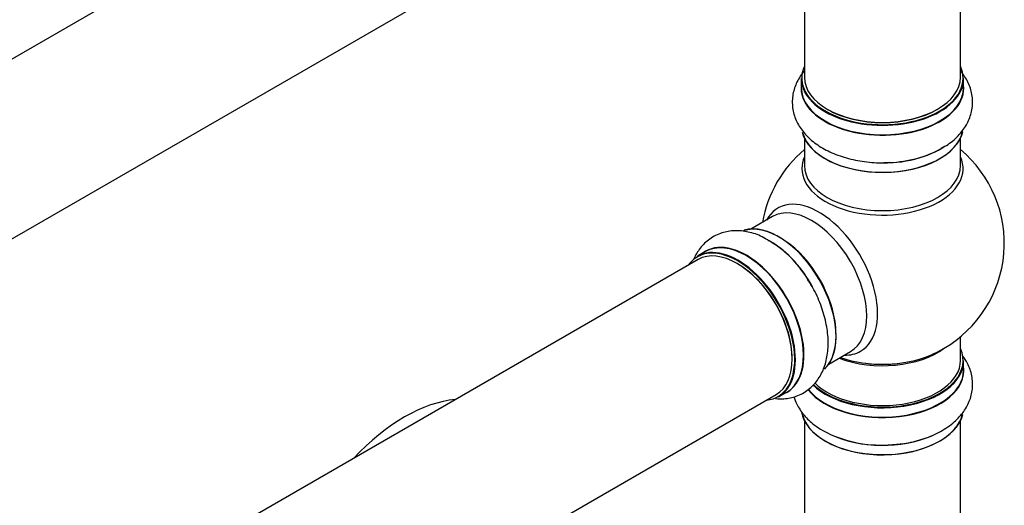
# Model space of a CAD drawing. Units: millimetres. Extents: x 0 to 1420, y 0 to 3401.
# Drawn here: x 1180 to 1382, y 406 to 506 of the extents above; entities that cross this region are included whole.
import ezdxf

# ---------------------------------------------------------------- set-up
doc = ezdxf.new("R2010")
doc.units = ezdxf.units.MM
doc.layers.add('DV6_Défaut', color=7, linetype='Continuous')
doc.layers.add('Défaut', color=7, linetype='Continuous')

# ---------------------------------------------------------------- blocks, each defined once
blk = doc.blocks.new('SE5')
at = {"layer": 'DV6_Défaut', "color": 7, "linetype": 'Continuous'}
for p, q in [((1319.21, 579), (992.07, 390.13)), ((1008.07, 362.42), (1335.21, 551.29)), ((1341.05, 545.91), (1341.05, 493.95)), ((1373.05, 493.95), (1373.05, 545.91)), ((1340.4, 493.7), (1340.4, 491.79)), ((1373.7, 491.79), (1373.7, 493.7)), ((1341.05, 481.41), (1341.05, 475.82)), ((1373.05, 475.82), (1373.05, 481.41)), ((1334.5, 465.36), (1330.07, 462.8)), ((1319.21, 456.53), (992.07, 267.65)), ((1320.75, 458.17), (1319.09, 457.21)), ((1373.05, 435.81), (1373.05, 440.69)), ((1346.07, 435.08), (1350.5, 437.65)), ((1373.7, 433.81), (1373.7, 435.73)), ((1008.07, 239.94), (1335.21, 428.81)), ((1335.74, 428.37), (1337.4, 429.33)), ((1341.05, 423.44), (1341.05, 371.47)), ((1373.05, 371.47), (1373.05, 423.44))]:
    blk.add_line(p, q, dxfattribs=at)
for centre, radius, start, end in [((1357.05, 459.9), 25, 129.7918, 170.2082), ((1357.05, 459.9), 25, 300, 50.2082), ((1323.3, 442), 21.16, 30.2114, 60.1897), ((1357.05, 459.9), 25, 293.2837, 300), ((1356.64, 443.36), 24.91, 241.7303, 273.6047)]:
    blk.add_arc(centre, radius, start, end, dxfattribs=at)
for centre, major_axis, start_param, end_param in [((1357.05, 493.78), (16.55, 0), 2.883065, 6.283185), ((1357.05, 493.78), (16.55, 0), 0, 0.258528), ((1357.05, 493.7), (-16.65, 0), 0, 3.141593), ((1357.05, 493.95), (16, 0), 3.141593, 6.283185), ((1357.05, 491.72), (-16.69, 0), 6.211671, 6.283185), ((1357.05, 491.72), (-16.69, 0), 0, 3.213107), ((1357.05, 491.79), (16.65, 0), 3.141593, 6.283185), ((1357.05, 493.78), (-15.8, 0), 0.779083, 2.362511), ((1357.05, 483.99), (-16.55, 0), 0.146934, 3.025418), ((1357.05, 484.07), (16.65, 0), 3.284118, 6.145248), ((1357.05, 485.98), (-16.65, 0), 1.512347, 2.453007), ((1357.05, 486.05), (16.69, 0), 4.799131, 5.497787), ((1357.05, 475.21), (-16.54, 0), 6.027891, 6.283185), ((1357.05, 475.21), (-16.54, 0), 0, 3.396887), ((1357.05, 475.82), (16, 0), 3.141593, 6.283185), ((1344.06, 452.4), (8.48, -14.69), 0, 3.480381), ((1342.5, 451.5), (-8, 13.86), 3.141593, 6.283185), ((1335.83, 447.65), (8.28, -14.33), 0.146934, 3.025418), ((1335.76, 447.61), (-8.33, 14.42), 3.284118, 6.145248), ((1329.08, 443.75), (-8.33, 14.42), 3.141593, 6.283185), ((1327.35, 442.75), (-8.28, 14.33), 2.883065, 6.283185), ((1327.42, 442.79), (8.33, -14.42), 0, 3.141593), ((1327.21, 442.67), (-8, 13.86), 3.141593, 6.283185), ((1329.14, 443.79), (8.35, -14.46), 0, 3.213107), ((1334.05, 446.62), (-8.35, 14.46), 4.799131, 5.497787), ((1334.1, 446.65), (8.32, -14.42), 1.537091, 2.317789), ((1336.19, 447.86), (8, -13.86), 0.877415, 2.281121), ((1327.35, 442.75), (-8.28, 14.33), 0, 0.258528), ((1327.35, 442.75), (7.9, -13.68), 0.779089, 2.362504), ((1357.05, 443.98), (-16, 0), 0.982128, 2.491775), ((1357.05, 435.81), (-16.55, 0), 0.538333, 3.400121), ((1357.05, 444.59), (16.54, 0), 4.163679, 5.352911), ((1344.06, 452.4), (8.48, -14.69), 5.944397, 6.283185), ((1357.05, 435.73), (16.65, 0), 3.678294, 6.283185), ((1357.05, 435.81), (-16, 0), 0.520558, 3.141593), ((1357.05, 443.98), (-15.5, 0), 1.347276, 1.794317), ((1357.05, 433.75), (16.69, 0), 0, 0.071515), ((1357.05, 433.75), (16.69, 0), 3.566001, 6.283185), ((1357.05, 433.81), (-16.65, 0), 0.425814, 3.141593), ((1329.14, 443.79), (8.35, -14.46), 6.211671, 6.283185), ((1259.01, 393.62), (-18.75, -32.48), 3.522741, 4.33124), ((1357.05, 426.1), (-16.65, 0), 0.087138, 2.998447), ((1357.05, 426.01), (16.55, 0), 3.298962, 6.171957), ((1357.05, 428.01), (16.65, 0), 4.113605, 5.440853), ((1357.05, 428.08), (-16.69, 0), -4.642868, -4.599462)]:
    blk.add_ellipse(centre, major_axis=major_axis, ratio=0.57735, start_param=start_param, end_param=end_param, dxfattribs=at)
for points, knots in [([(1341.05, 495.29), (1341.04, 495.29), (1340.43, 494.57), (1339.42, 493.07), (1338.55, 490.46), (1338.48, 487.72), (1339.24, 485.08), (1340.69, 482.73), (1342.77, 480.67), (1345.47, 478.93), (1348.73, 477.58), (1352.37, 476.72), (1355.78, 476.35), (1357.68, 476.46), (1358.5, 476.51)], [0, 0, 0, 0, 0.000412, 0.090299, 0.176152, 0.268379, 0.356836, 0.444818, 0.536624, 0.634194, 0.736015, 0.838798, 0.941226, 1, 1, 1, 1]), ([(1369.06, 479.38), (1369.6, 479.67), (1370.96, 480.38), (1372.87, 482.12), (1374.51, 484.39), (1375.48, 486.98), (1375.65, 489.73), (1374.97, 492.41), (1373.95, 494.17), (1373.24, 495.06), (1373.1, 495.23)], [0, 0, 0, 0, 0.080696, 0.237214, 0.384803, 0.525293, 0.676742, 0.821264, 0.964333, 1, 1, 1, 1]), ([(1333.81, 460.35), (1333.3, 460.69), (1332, 461.51), (1329.54, 462.28), (1326.75, 462.58), (1324.02, 462.12), (1321.56, 460.89), (1319.61, 459), (1318.71, 457.47), (1318.37, 456.68)], [0, 0, 0, 0, 0.084287, 0.247771, 0.401928, 0.54867, 0.706858, 0.857813, 1, 1, 1, 1]), ([(1335.13, 427.99), (1335.69, 427.94), (1337.13, 427.92), (1339.48, 428.39), (1341.88, 429.7), (1343.79, 431.69), (1345.1, 434.12), (1345.84, 436.95), (1346, 440.15), (1345.54, 443.66), (1344.47, 447.24), (1343.08, 450.37), (1342.03, 451.96), (1341.58, 452.64)], [0, 0, 0, 0, 0.057064, 0.146054, 0.24165, 0.333339, 0.424536, 0.519696, 0.62083, 0.726371, 0.832909, 0.939079, 1, 1, 1, 1]), ([(1358.21, 418.5), (1359.41, 418.57), (1361.64, 418.71), (1365.24, 419.57), (1368.63, 420.95), (1371.46, 422.79), (1373.58, 424.97), (1374.96, 427.36), (1375.63, 429.99), (1375.51, 432.7), (1374.69, 434.98), (1373.89, 436.25), (1373.53, 436.72)], [0, 0, 0, 0, 0.095689, 0.209595, 0.325144, 0.443068, 0.54687, 0.644672, 0.738786, 0.839165, 0.936262, 1, 1, 1, 1]), ([(1338.9, 428.4), (1339.05, 427.88), (1339.57, 426.53), (1340.88, 424.53), (1342.81, 422.7), (1344.17, 421.84), (1344.84, 421.42)], [0, 0, 0, 0, 0.177267, 0.47274, 0.782213, 1, 1, 1, 1])]:
    blk.add_open_spline(points, degree=3, knots=knots, dxfattribs=at)

msp = doc.modelspace()

# ---------------------------------------------------------------- block references
at = {"layer": 'Défaut'}
msp.add_blockref('SE5', (0, 0), dxfattribs=at)

doc.saveas('drawing.dxf')
